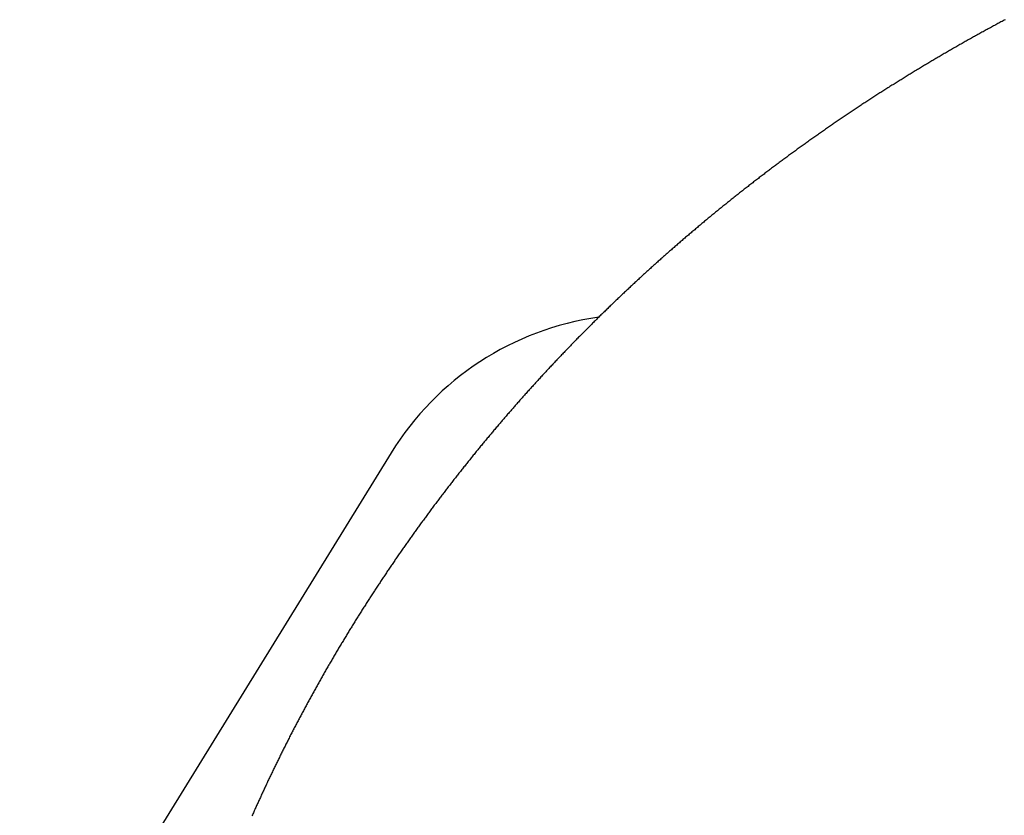
# Model space of a CAD drawing. Units: inches. Extents: x 11 to 407, y 4 to 292.
# Drawn here: x 170 to 172, y 158 to 160 of the extents above; entities that cross this region are included whole.
import ezdxf

# ---------------------------------------------------------------- set-up
doc = ezdxf.new("R2010")
doc.units = ezdxf.units.IN
doc.header["$MEASUREMENT"] = 0
doc.layers.add('M1', color=7, linetype='Continuous')

msp = doc.modelspace()

# ---------------------------------------------------------------- linework, layer by layer
at = {"layer": 'M1'}
for p, q in [((172.3211, 159.9937), (172.3186, 159.9923)), ((172.3236, 159.9951), (172.3211, 159.9937)), ((172.3262, 159.9964), (172.3236, 159.9951)), ((172.3287, 159.9978), (172.3262, 159.9964)), ((172.3313, 159.9992), (172.3287, 159.9978)), ((172.3338, 160.0006), (172.3313, 159.9992)), ((172.3364, 160.002), (172.3338, 160.0006)), ((172.3389, 160.0033), (172.3364, 160.002)), ((172.3414, 160.0047), (172.3389, 160.0033)), ((172.344, 160.0061), (172.3414, 160.0047)), ((172.3465, 160.0074), (172.344, 160.0061)), ((172.3491, 160.0088), (172.3465, 160.0074)), ((172.3516, 160.0102), (172.3491, 160.0088)), ((172.3542, 160.0115), (172.3516, 160.0102)), ((172.3567, 160.0129), (172.3542, 160.0115)), ((172.3593, 160.0143), (172.3567, 160.0129)), ((172.3618, 160.0156), (172.3593, 160.0143)), ((172.2781, 159.9699), (172.2755, 159.9684)), ((172.2806, 159.9713), (172.2781, 159.9699)), ((172.2831, 159.9727), (172.2806, 159.9713)), ((172.2856, 159.9741), (172.2831, 159.9727)), ((172.2882, 159.9755), (172.2856, 159.9741)), ((172.2907, 159.9769), (172.2882, 159.9755)), ((172.2932, 159.9783), (172.2907, 159.9769)), ((172.2957, 159.9797), (172.2932, 159.9783)), ((172.2983, 159.9811), (172.2957, 159.9797)), ((172.3008, 159.9825), (172.2983, 159.9811)), ((172.3033, 159.9839), (172.3008, 159.9825)), ((172.3059, 159.9853), (172.3033, 159.9839)), ((172.3084, 159.9867), (172.3059, 159.9853)), ((172.3109, 159.9881), (172.3084, 159.9867)), ((172.3135, 159.9895), (172.3109, 159.9881)), ((172.316, 159.9909), (172.3135, 159.9895)), ((172.3186, 159.9923), (172.316, 159.9909)), ((172.2353, 159.9456), (172.2328, 159.9441)), ((172.2378, 159.947), (172.2353, 159.9456)), ((172.2403, 159.9485), (172.2378, 159.947)), ((172.2428, 159.9499), (172.2403, 159.9485)), ((172.2453, 159.9513), (172.2428, 159.9499)), ((172.2479, 159.9528), (172.2453, 159.9513)), ((172.2504, 159.9542), (172.2479, 159.9528)), ((172.2529, 159.9556), (172.2504, 159.9542)), ((172.2554, 159.9571), (172.2529, 159.9556)), ((172.2579, 159.9585), (172.2554, 159.9571)), ((172.2604, 159.9599), (172.2579, 159.9585)), ((172.2629, 159.9613), (172.2604, 159.9599)), ((172.2655, 159.9628), (172.2629, 159.9613)), ((172.268, 159.9642), (172.2655, 159.9628)), ((172.2705, 159.9656), (172.268, 159.9642)), ((172.273, 159.967), (172.2705, 159.9656)), ((172.2755, 159.9684), (172.273, 159.967)), ((172.1953, 159.9222), (172.1928, 159.9208)), ((172.1978, 159.9237), (172.1953, 159.9222)), ((172.2003, 159.9252), (172.1978, 159.9237)), ((172.2028, 159.9267), (172.2003, 159.9252)), ((172.2053, 159.9281), (172.2028, 159.9267)), ((172.2078, 159.9296), (172.2053, 159.9281)), ((172.2103, 159.9311), (172.2078, 159.9296)), ((172.2128, 159.9325), (172.2103, 159.9311)), ((172.2153, 159.934), (172.2128, 159.9325)), ((172.2178, 159.9354), (172.2153, 159.934)), ((172.2203, 159.9369), (172.2178, 159.9354)), ((172.2228, 159.9383), (172.2203, 159.9369)), ((172.2253, 159.9398), (172.2228, 159.9383)), ((172.2278, 159.9412), (172.2253, 159.9398)), ((172.2303, 159.9427), (172.2278, 159.9412)), ((172.2328, 159.9441), (172.2303, 159.9427)), ((172.1555, 159.8985), (172.153, 159.897)), ((172.158, 159.9), (172.1555, 159.8985)), ((172.1604, 159.9015), (172.158, 159.9)), ((172.1629, 159.903), (172.1604, 159.9015)), ((172.1654, 159.9045), (172.1629, 159.903)), ((172.1679, 159.9059), (172.1654, 159.9045)), ((172.1704, 159.9074), (172.1679, 159.9059)), ((172.1728, 159.9089), (172.1704, 159.9074)), ((172.1753, 159.9104), (172.1728, 159.9089)), ((172.1778, 159.9119), (172.1753, 159.9104)), ((172.1803, 159.9134), (172.1778, 159.9119)), ((172.1828, 159.9149), (172.1803, 159.9134)), ((172.1853, 159.9163), (172.1828, 159.9149)), ((172.1878, 159.9178), (172.1853, 159.9163)), ((172.1903, 159.9193), (172.1878, 159.9178)), ((172.1928, 159.9208), (172.1903, 159.9193)), ((172.1162, 159.8744), (172.1138, 159.8729)), ((172.1186, 159.876), (172.1162, 159.8744)), ((172.1211, 159.8775), (172.1186, 159.876)), ((172.1235, 159.879), (172.1211, 159.8775)), ((172.126, 159.8805), (172.1235, 159.879)), ((172.1284, 159.882), (172.126, 159.8805)), ((172.1309, 159.8835), (172.1284, 159.882)), ((172.1333, 159.885), (172.1309, 159.8835)), ((172.1358, 159.8865), (172.1333, 159.885)), ((172.1382, 159.888), (172.1358, 159.8865)), ((172.1407, 159.8895), (172.1382, 159.888)), ((172.1432, 159.891), (172.1407, 159.8895)), ((172.1456, 159.8925), (172.1432, 159.891)), ((172.1481, 159.894), (172.1456, 159.8925)), ((172.1505, 159.8955), (172.1481, 159.894)), ((172.153, 159.897), (172.1505, 159.8955)), ((172.0798, 159.8517), (172.0774, 159.8501)), ((172.0823, 159.8532), (172.0798, 159.8517)), ((172.0847, 159.8547), (172.0823, 159.8532)), ((172.0871, 159.8563), (172.0847, 159.8547)), ((172.0895, 159.8578), (172.0871, 159.8563)), ((172.0919, 159.8593), (172.0895, 159.8578)), ((172.0944, 159.8608), (172.0919, 159.8593)), ((172.0968, 159.8623), (172.0944, 159.8608)), ((172.0992, 159.8639), (172.0968, 159.8623)), ((172.1016, 159.8654), (172.0992, 159.8639)), ((172.104, 159.8669), (172.1016, 159.8654)), ((172.1065, 159.8684), (172.104, 159.8669)), ((172.1089, 159.8699), (172.1065, 159.8684)), ((172.1113, 159.8714), (172.1089, 159.8699)), ((172.1138, 159.8729), (172.1113, 159.8714)), ((172.0437, 159.8285), (172.0413, 159.827)), ((172.0461, 159.8301), (172.0437, 159.8285)), ((172.0485, 159.8316), (172.0461, 159.8301)), ((172.0509, 159.8332), (172.0485, 159.8316)), ((172.0533, 159.8347), (172.0509, 159.8332)), ((172.0557, 159.8363), (172.0533, 159.8347)), ((172.0582, 159.8378), (172.0557, 159.8363)), ((172.0606, 159.8394), (172.0582, 159.8378)), ((172.063, 159.8409), (172.0606, 159.8394)), ((172.0654, 159.8425), (172.063, 159.8409)), ((172.0678, 159.844), (172.0654, 159.8425)), ((172.0702, 159.8455), (172.0678, 159.844)), ((172.0726, 159.8471), (172.0702, 159.8455)), ((172.075, 159.8486), (172.0726, 159.8471)), ((172.0774, 159.8501), (172.075, 159.8486)), ((172.0054, 159.8034), (172.003, 159.8018)), ((172.0078, 159.805), (172.0054, 159.8034)), ((172.0102, 159.8066), (172.0078, 159.805)), ((172.0126, 159.8082), (172.0102, 159.8066)), ((172.015, 159.8097), (172.0126, 159.8082)), ((172.0173, 159.8113), (172.015, 159.8097)), ((172.0197, 159.8129), (172.0173, 159.8113)), ((172.0221, 159.8145), (172.0197, 159.8129)), ((172.0245, 159.816), (172.0221, 159.8145)), ((172.0269, 159.8176), (172.0245, 159.816)), ((172.0293, 159.8192), (172.0269, 159.8176)), ((172.0317, 159.8207), (172.0293, 159.8192)), ((172.0341, 159.8223), (172.0317, 159.8207)), ((172.0365, 159.8239), (172.0341, 159.8223)), ((172.0389, 159.8254), (172.0365, 159.8239)), ((172.0413, 159.827), (172.0389, 159.8254)), ((171.9721, 159.7811), (171.9697, 159.7795)), ((171.9745, 159.7827), (171.9721, 159.7811)), ((171.9768, 159.7843), (171.9745, 159.7827)), ((171.9792, 159.7859), (171.9768, 159.7843)), ((171.9816, 159.7875), (171.9792, 159.7859)), ((171.984, 159.7891), (171.9816, 159.7875)), ((171.9863, 159.7907), (171.984, 159.7891)), ((171.9887, 159.7923), (171.9863, 159.7907)), ((171.9911, 159.7939), (171.9887, 159.7923)), ((171.9935, 159.7955), (171.9911, 159.7939)), ((171.9959, 159.7971), (171.9935, 159.7955)), ((171.9982, 159.7987), (171.9959, 159.7971)), ((172.0006, 159.8003), (171.9982, 159.7987)), ((172.003, 159.8018), (172.0006, 159.8003)), ((171.9366, 159.7569), (171.9343, 159.7552)), ((171.939, 159.7585), (171.9366, 159.7569)), ((171.9414, 159.7601), (171.939, 159.7585)), ((171.9437, 159.7618), (171.9414, 159.7601)), ((171.9461, 159.7634), (171.9437, 159.7618)), ((171.9484, 159.765), (171.9461, 159.7634)), ((171.9508, 159.7666), (171.9484, 159.765)), ((171.9532, 159.7682), (171.9508, 159.7666)), ((171.9555, 159.7698), (171.9532, 159.7682)), ((171.9579, 159.7715), (171.9555, 159.7698)), ((171.9602, 159.7731), (171.9579, 159.7715)), ((171.9626, 159.7747), (171.9602, 159.7731)), ((171.965, 159.7763), (171.9626, 159.7747)), ((171.9673, 159.7779), (171.965, 159.7763)), ((171.9697, 159.7795), (171.9673, 159.7779)), ((171.9038, 159.7339), (171.9014, 159.7323)), ((171.9061, 159.7356), (171.9038, 159.7339)), ((171.9084, 159.7372), (171.9061, 159.7356)), ((171.9108, 159.7389), (171.9084, 159.7372)), ((171.9131, 159.7405), (171.9108, 159.7389)), ((171.9155, 159.7421), (171.9131, 159.7405)), ((171.9178, 159.7438), (171.9155, 159.7421)), ((171.9202, 159.7454), (171.9178, 159.7438)), ((171.9225, 159.7471), (171.9202, 159.7454)), ((171.9249, 159.7487), (171.9225, 159.7471)), ((171.9272, 159.7503), (171.9249, 159.7487)), ((171.9296, 159.752), (171.9272, 159.7503)), ((171.9319, 159.7536), (171.9296, 159.752)), ((171.9343, 159.7552), (171.9319, 159.7536)), ((171.8688, 159.709), (171.8665, 159.7073)), ((171.8711, 159.7106), (171.8688, 159.709)), ((171.8734, 159.7123), (171.8711, 159.7106)), ((171.8758, 159.714), (171.8734, 159.7123)), ((171.8781, 159.7156), (171.8758, 159.714)), ((171.8804, 159.7173), (171.8781, 159.7156)), ((171.8827, 159.719), (171.8804, 159.7173)), ((171.8851, 159.7206), (171.8827, 159.719)), ((171.8874, 159.7223), (171.8851, 159.7206)), ((171.8897, 159.724), (171.8874, 159.7223)), ((171.8921, 159.7256), (171.8897, 159.724)), ((171.8944, 159.7273), (171.8921, 159.7256)), ((171.8967, 159.7289), (171.8944, 159.7273)), ((171.8991, 159.7306), (171.8967, 159.7289)), ((171.9014, 159.7323), (171.8991, 159.7306)), ((171.8365, 159.6854), (171.8342, 159.6837)), ((171.8387, 159.6871), (171.8365, 159.6854)), ((171.841, 159.6888), (171.8387, 159.6871)), ((171.8434, 159.6905), (171.841, 159.6888)), ((171.8457, 159.6922), (171.8434, 159.6905)), ((171.848, 159.6939), (171.8457, 159.6922)), ((171.8503, 159.6955), (171.848, 159.6939)), ((171.8526, 159.6972), (171.8503, 159.6955)), ((171.8549, 159.6989), (171.8526, 159.6972)), ((171.8572, 159.7006), (171.8549, 159.6989)), ((171.8595, 159.7023), (171.8572, 159.7006)), ((171.8618, 159.7039), (171.8595, 159.7023)), ((171.8641, 159.7056), (171.8618, 159.7039)), ((171.8665, 159.7073), (171.8641, 159.7056)), ((171.8044, 159.6616), (171.8022, 159.6599)), ((171.8067, 159.6633), (171.8044, 159.6616)), ((171.809, 159.665), (171.8067, 159.6633)), ((171.8113, 159.6668), (171.809, 159.665)), ((171.8136, 159.6685), (171.8113, 159.6668)), ((171.8158, 159.6702), (171.8136, 159.6685)), ((171.8181, 159.6719), (171.8158, 159.6702)), ((171.8204, 159.6736), (171.8181, 159.6719)), ((171.8227, 159.6753), (171.8204, 159.6736)), ((171.825, 159.677), (171.8227, 159.6753)), ((171.8273, 159.6786), (171.825, 159.677)), ((171.8296, 159.6803), (171.8273, 159.6786)), ((171.8319, 159.682), (171.8296, 159.6803)), ((171.8342, 159.6837), (171.8319, 159.682)), ((171.7749, 159.6393), (171.7727, 159.6376)), ((171.7772, 159.641), (171.7749, 159.6393)), ((171.7794, 159.6427), (171.7772, 159.641)), ((171.7817, 159.6445), (171.7794, 159.6427)), ((171.784, 159.6462), (171.7817, 159.6445)), ((171.7862, 159.6479), (171.784, 159.6462)), ((171.7885, 159.6496), (171.7862, 159.6479)), ((171.7908, 159.6514), (171.7885, 159.6496)), ((171.7931, 159.6531), (171.7908, 159.6514)), ((171.7953, 159.6548), (171.7931, 159.6531)), ((171.7976, 159.6565), (171.7953, 159.6548)), ((171.7999, 159.6582), (171.7976, 159.6565)), ((171.8022, 159.6599), (171.7999, 159.6582)), ((171.7433, 159.6149), (171.7411, 159.6132)), ((171.7456, 159.6167), (171.7433, 159.6149)), ((171.7478, 159.6184), (171.7456, 159.6167)), ((171.7501, 159.6202), (171.7478, 159.6184)), ((171.7523, 159.6219), (171.7501, 159.6202)), ((171.7546, 159.6237), (171.7523, 159.6219)), ((171.7568, 159.6254), (171.7546, 159.6237)), ((171.7591, 159.6271), (171.7568, 159.6254)), ((171.7614, 159.6289), (171.7591, 159.6271)), ((171.7636, 159.6306), (171.7614, 159.6289)), ((171.7659, 159.6324), (171.7636, 159.6306)), ((171.7681, 159.6341), (171.7659, 159.6324)), ((171.7704, 159.6358), (171.7681, 159.6341)), ((171.7727, 159.6376), (171.7704, 159.6358)), ((171.7142, 159.592), (171.712, 159.5902)), ((171.7164, 159.5938), (171.7142, 159.592)), ((171.7187, 159.5956), (171.7164, 159.5938)), ((171.7209, 159.5973), (171.7187, 159.5956)), ((171.7231, 159.5991), (171.7209, 159.5973)), ((171.7254, 159.6009), (171.7231, 159.5991)), ((171.7276, 159.6026), (171.7254, 159.6009)), ((171.7299, 159.6044), (171.7276, 159.6026)), ((171.7321, 159.6061), (171.7299, 159.6044)), ((171.7344, 159.6079), (171.7321, 159.6061)), ((171.7366, 159.6097), (171.7344, 159.6079)), ((171.7388, 159.6114), (171.7366, 159.6097)), ((171.7411, 159.6132), (171.7388, 159.6114)), ((171.6831, 159.5671), (171.6809, 159.5653)), ((171.6853, 159.5689), (171.6831, 159.5671)), ((171.6875, 159.5707), (171.6853, 159.5689)), ((171.6897, 159.5724), (171.6875, 159.5707)), ((171.692, 159.5742), (171.6897, 159.5724)), ((171.6942, 159.576), (171.692, 159.5742)), ((171.6964, 159.5778), (171.6942, 159.576)), ((171.6986, 159.5796), (171.6964, 159.5778)), ((171.7008, 159.5814), (171.6986, 159.5796)), ((171.7031, 159.5831), (171.7008, 159.5814)), ((171.7053, 159.5849), (171.7031, 159.5831)), ((171.7075, 159.5867), (171.7053, 159.5849)), ((171.7098, 159.5885), (171.7075, 159.5867)), ((171.712, 159.5902), (171.7098, 159.5885)), ((171.6544, 159.5436), (171.6522, 159.5418)), ((171.6566, 159.5455), (171.6544, 159.5436)), ((171.6588, 159.5473), (171.6566, 159.5455)), ((171.661, 159.5491), (171.6588, 159.5473)), ((171.6632, 159.5509), (171.661, 159.5491)), ((171.6654, 159.5527), (171.6632, 159.5509)), ((171.6676, 159.5545), (171.6654, 159.5527)), ((171.6698, 159.5563), (171.6676, 159.5545)), ((171.672, 159.5581), (171.6698, 159.5563)), ((171.6742, 159.5599), (171.672, 159.5581)), ((171.6765, 159.5617), (171.6742, 159.5599)), ((171.6787, 159.5635), (171.6765, 159.5617)), ((171.6809, 159.5653), (171.6787, 159.5635)), ((171.6259, 159.5199), (171.6237, 159.5181)), ((171.6281, 159.5217), (171.6259, 159.5199)), ((171.6302, 159.5236), (171.6281, 159.5217)), ((171.6324, 159.5254), (171.6302, 159.5236)), ((171.6346, 159.5272), (171.6324, 159.5254)), ((171.6368, 159.5291), (171.6346, 159.5272)), ((171.639, 159.5309), (171.6368, 159.5291)), ((171.6412, 159.5327), (171.639, 159.5309)), ((171.6434, 159.5345), (171.6412, 159.5327)), ((171.6456, 159.5364), (171.6434, 159.5345)), ((171.6478, 159.5382), (171.6456, 159.5364)), ((171.65, 159.54), (171.6478, 159.5382)), ((171.6522, 159.5418), (171.65, 159.54)), ((171.5976, 159.496), (171.5954, 159.4941)), ((171.5998, 159.4978), (171.5976, 159.496)), ((171.6019, 159.4997), (171.5998, 159.4978)), ((171.6041, 159.5015), (171.6019, 159.4997)), ((171.6063, 159.5033), (171.6041, 159.5015)), ((171.6084, 159.5052), (171.6063, 159.5033)), ((171.6106, 159.507), (171.6084, 159.5052)), ((171.6128, 159.5089), (171.6106, 159.507)), ((171.615, 159.5107), (171.6128, 159.5089)), ((171.6171, 159.5126), (171.615, 159.5107)), ((171.6193, 159.5144), (171.6171, 159.5126)), ((171.6215, 159.5162), (171.6193, 159.5144)), ((171.6237, 159.5181), (171.6215, 159.5162)), ((171.5697, 159.4719), (171.5676, 159.47)), ((171.5718, 159.4737), (171.5697, 159.4719)), ((171.574, 159.4756), (171.5718, 159.4737)), ((171.5761, 159.4775), (171.574, 159.4756)), ((171.5782, 159.4793), (171.5761, 159.4775)), ((171.5804, 159.4812), (171.5782, 159.4793)), ((171.5825, 159.483), (171.5804, 159.4812)), ((171.5847, 159.4849), (171.5825, 159.483)), ((171.5868, 159.4867), (171.5847, 159.4849)), ((171.589, 159.4886), (171.5868, 159.4867)), ((171.5911, 159.4904), (171.589, 159.4886)), ((171.5933, 159.4923), (171.5911, 159.4904)), ((171.5954, 159.4941), (171.5933, 159.4923)), ((171.5443, 159.4496), (171.5422, 159.4477)), ((171.5464, 159.4515), (171.5443, 159.4496)), ((171.5485, 159.4533), (171.5464, 159.4515)), ((171.5506, 159.4552), (171.5485, 159.4533)), ((171.5527, 159.457), (171.5506, 159.4552)), ((171.5548, 159.4589), (171.5527, 159.457)), ((171.5569, 159.4608), (171.5548, 159.4589)), ((171.5591, 159.4626), (171.5569, 159.4608)), ((171.5612, 159.4645), (171.5591, 159.4626)), ((171.5633, 159.4663), (171.5612, 159.4645)), ((171.5654, 159.4682), (171.5633, 159.4663)), ((171.5676, 159.47), (171.5654, 159.4682)), ((171.517, 159.4252), (171.5149, 159.4234)), ((171.5191, 159.4271), (171.517, 159.4252)), ((171.5212, 159.429), (171.5191, 159.4271)), ((171.5233, 159.4309), (171.5212, 159.429)), ((171.5254, 159.4328), (171.5233, 159.4309)), ((171.5275, 159.4346), (171.5254, 159.4328)), ((171.5296, 159.4365), (171.5275, 159.4346)), ((171.5317, 159.4384), (171.5296, 159.4365)), ((171.5338, 159.4403), (171.5317, 159.4384)), ((171.5359, 159.4421), (171.5338, 159.4403)), ((171.538, 159.444), (171.5359, 159.4421)), ((171.5401, 159.4459), (171.538, 159.444)), ((171.5422, 159.4477), (171.5401, 159.4459)), ((171.492, 159.4025), (171.4899, 159.4006)), ((171.4941, 159.4044), (171.492, 159.4025)), ((171.4961, 159.4063), (171.4941, 159.4044)), ((171.4982, 159.4082), (171.4961, 159.4063)), ((171.5003, 159.4101), (171.4982, 159.4082)), ((171.5024, 159.412), (171.5003, 159.4101)), ((171.5045, 159.4139), (171.5024, 159.412)), ((171.5066, 159.4158), (171.5045, 159.4139)), ((171.5086, 159.4177), (171.5066, 159.4158)), ((171.5107, 159.4196), (171.5086, 159.4177)), ((171.5128, 159.4215), (171.5107, 159.4196)), ((171.5149, 159.4234), (171.5128, 159.4215)), ((171.4651, 159.3777), (171.463, 159.3757)), ((171.4671, 159.3796), (171.4651, 159.3777)), ((171.4692, 159.3815), (171.4671, 159.3796)), ((171.4713, 159.3834), (171.4692, 159.3815)), ((171.4733, 159.3853), (171.4713, 159.3834)), ((171.4754, 159.3872), (171.4733, 159.3853)), ((171.4775, 159.3892), (171.4754, 159.3872)), ((171.4795, 159.3911), (171.4775, 159.3892)), ((171.4816, 159.393), (171.4795, 159.3911)), ((171.4837, 159.3949), (171.4816, 159.393)), ((171.4857, 159.3968), (171.4837, 159.3949)), ((171.4878, 159.3987), (171.4857, 159.3968)), ((171.4899, 159.4006), (171.4878, 159.3987)), ((171.4404, 159.3545), (171.4384, 159.3526)), ((171.4425, 159.3564), (171.4404, 159.3545)), ((171.4445, 159.3584), (171.4425, 159.3564)), ((171.4466, 159.3603), (171.4445, 159.3584)), ((171.4486, 159.3622), (171.4466, 159.3603)), ((171.4507, 159.3642), (171.4486, 159.3622)), ((171.4527, 159.3661), (171.4507, 159.3642)), ((171.4548, 159.368), (171.4527, 159.3661)), ((171.4568, 159.37), (171.4548, 159.368)), ((171.4589, 159.3719), (171.4568, 159.37)), ((171.4609, 159.3738), (171.4589, 159.3719)), ((171.463, 159.3757), (171.4609, 159.3738)), ((171.416, 159.3311), (171.414, 159.3292)), ((171.418, 159.3331), (171.416, 159.3311)), ((171.42, 159.335), (171.418, 159.3331)), ((171.4221, 159.337), (171.42, 159.335)), ((171.4241, 159.3389), (171.4221, 159.337)), ((171.4261, 159.3409), (171.4241, 159.3389)), ((171.4282, 159.3428), (171.4261, 159.3409)), ((171.4302, 159.3448), (171.4282, 159.3428)), ((171.4323, 159.3467), (171.4302, 159.3448)), ((171.4343, 159.3487), (171.4323, 159.3467)), ((171.4363, 159.3506), (171.4343, 159.3487)), ((171.4384, 159.3526), (171.4363, 159.3506)), ((171.3917, 159.3076), (171.3897, 159.3056)), ((171.3937, 159.3095), (171.3917, 159.3076)), ((171.3958, 159.3115), (171.3937, 159.3095)), ((171.3978, 159.3135), (171.3958, 159.3115)), ((171.3998, 159.3154), (171.3978, 159.3135)), ((171.4018, 159.3174), (171.3998, 159.3154)), ((171.4038, 159.3194), (171.4018, 159.3174)), ((171.4059, 159.3213), (171.4038, 159.3194)), ((171.4079, 159.3233), (171.4059, 159.3213)), ((171.4099, 159.3253), (171.4079, 159.3233)), ((171.4119, 159.3272), (171.4099, 159.3253)), ((171.414, 159.3292), (171.4119, 159.3272)), ((171.3676, 159.2838), (171.3657, 159.2818)), ((171.3696, 159.2858), (171.3676, 159.2838)), ((171.3716, 159.2877), (171.3696, 159.2858)), ((171.3736, 159.2897), (171.3716, 159.2877)), ((171.3757, 159.2917), (171.3736, 159.2897)), ((171.3777, 159.2937), (171.3757, 159.2917)), ((171.3797, 159.2957), (171.3777, 159.2937)), ((171.3817, 159.2977), (171.3797, 159.2957)), ((171.3837, 159.2997), (171.3817, 159.2977)), ((171.3857, 159.3016), (171.3837, 159.2997)), ((171.3877, 159.3036), (171.3857, 159.3016)), ((171.3897, 159.3056), (171.3877, 159.3036)), ((171.3438, 159.2598), (171.3418, 159.2578)), ((171.3458, 159.2618), (171.3438, 159.2598)), ((171.3478, 159.2638), (171.3458, 159.2618)), ((171.3497, 159.2658), (171.3478, 159.2638)), ((171.3517, 159.2678), (171.3497, 159.2658)), ((171.3537, 159.2698), (171.3517, 159.2678)), ((171.3557, 159.2718), (171.3537, 159.2698)), ((171.3577, 159.2738), (171.3557, 159.2718)), ((171.3597, 159.2758), (171.3577, 159.2738)), ((171.3617, 159.2778), (171.3597, 159.2758)), ((171.3637, 159.2798), (171.3617, 159.2778)), ((171.3657, 159.2818), (171.3637, 159.2798)), ((171.3202, 159.2358), (171.3183, 159.2337)), ((171.3222, 159.2378), (171.3202, 159.2358)), ((171.3241, 159.2398), (171.3222, 159.2378)), ((171.3261, 159.2418), (171.3241, 159.2398)), ((171.3281, 159.2438), (171.3261, 159.2418)), ((171.33, 159.2458), (171.3281, 159.2438)), ((171.332, 159.2478), (171.33, 159.2458)), ((171.3339, 159.2498), (171.332, 159.2478)), ((171.3359, 159.2518), (171.3339, 159.2498)), ((171.3379, 159.2538), (171.3359, 159.2518)), ((171.3399, 159.2558), (171.3379, 159.2538)), ((171.3418, 159.2578), (171.3399, 159.2558)), ((171.297, 159.2116), (171.295, 159.2095)), ((171.2989, 159.2136), (171.297, 159.2116)), ((171.3008, 159.2156), (171.2989, 159.2136)), ((171.3028, 159.2176), (171.3008, 159.2156)), ((171.3047, 159.2196), (171.3028, 159.2176)), ((171.3066, 159.2217), (171.3047, 159.2196)), ((171.3086, 159.2237), (171.3066, 159.2217)), ((171.3105, 159.2257), (171.3086, 159.2237)), ((171.3125, 159.2277), (171.3105, 159.2257)), ((171.3144, 159.2297), (171.3125, 159.2277)), ((171.3163, 159.2317), (171.3144, 159.2297)), ((171.3183, 159.2337), (171.3163, 159.2317)), ((171.2758, 159.1892), (171.2739, 159.1872)), ((171.2777, 159.1913), (171.2758, 159.1892)), ((171.2796, 159.1933), (171.2777, 159.1913)), ((171.2816, 159.1954), (171.2796, 159.1933)), ((171.2835, 159.1974), (171.2816, 159.1954)), ((171.2854, 159.1994), (171.2835, 159.1974)), ((171.2873, 159.2014), (171.2854, 159.1994)), ((171.2893, 159.2035), (171.2873, 159.2014)), ((171.2912, 159.2055), (171.2893, 159.2035)), ((171.2931, 159.2075), (171.2912, 159.2055)), ((171.295, 159.2095), (171.2931, 159.2075)), ((171.2529, 159.1647), (171.251, 159.1626)), ((171.2548, 159.1667), (171.2529, 159.1647)), ((171.2567, 159.1688), (171.2548, 159.1667)), ((171.2586, 159.1709), (171.2567, 159.1688)), ((171.2605, 159.1729), (171.2586, 159.1709)), ((171.2624, 159.175), (171.2605, 159.1729)), ((171.2643, 159.177), (171.2624, 159.175)), ((171.2662, 159.179), (171.2643, 159.177)), ((171.2682, 159.1811), (171.2662, 159.179)), ((171.2701, 159.1831), (171.2682, 159.1811)), ((171.272, 159.1852), (171.2701, 159.1831)), ((171.2739, 159.1872), (171.272, 159.1852)), ((171.2321, 159.142), (171.2302, 159.1399)), ((171.234, 159.1441), (171.2321, 159.142)), ((171.2359, 159.1461), (171.234, 159.1441)), ((171.2377, 159.1482), (171.2359, 159.1461)), ((171.2396, 159.1503), (171.2377, 159.1482)), ((171.2415, 159.1523), (171.2396, 159.1503)), ((171.2434, 159.1544), (171.2415, 159.1523)), ((171.2453, 159.1565), (171.2434, 159.1544)), ((171.2472, 159.1585), (171.2453, 159.1565)), ((171.2491, 159.1606), (171.2472, 159.1585)), ((171.251, 159.1626), (171.2491, 159.1606)), ((171.2096, 159.1171), (171.2077, 159.115)), ((171.2114, 159.1192), (171.2096, 159.1171)), ((171.2133, 159.1213), (171.2114, 159.1192)), ((171.2152, 159.1233), (171.2133, 159.1213)), ((171.2171, 159.1254), (171.2152, 159.1233)), ((171.2189, 159.1275), (171.2171, 159.1254)), ((171.2208, 159.1296), (171.2189, 159.1275)), ((171.2227, 159.1316), (171.2208, 159.1296)), ((171.2246, 159.1337), (171.2227, 159.1316)), ((171.2264, 159.1358), (171.2246, 159.1337)), ((171.2283, 159.1379), (171.2264, 159.1358)), ((171.2302, 159.1399), (171.2283, 159.1379)), ((171.1891, 159.0941), (171.1873, 159.092)), ((171.191, 159.0962), (171.1891, 159.0941)), ((171.1928, 159.0983), (171.191, 159.0962)), ((171.1947, 159.1004), (171.1928, 159.0983)), ((171.1965, 159.1025), (171.1947, 159.1004)), ((171.1984, 159.1046), (171.1965, 159.1025)), ((171.2003, 159.1066), (171.1984, 159.1046)), ((171.2021, 159.1087), (171.2003, 159.1066)), ((171.204, 159.1108), (171.2021, 159.1087)), ((171.2058, 159.1129), (171.204, 159.1108)), ((171.2077, 159.115), (171.2058, 159.1129)), ((171.1689, 159.0709), (171.167, 159.0688)), ((171.1707, 159.073), (171.1689, 159.0709)), ((171.1725, 159.0751), (171.1707, 159.073)), ((171.1744, 159.0772), (171.1725, 159.0751)), ((171.1762, 159.0794), (171.1744, 159.0772)), ((171.1781, 159.0815), (171.1762, 159.0794)), ((171.1799, 159.0836), (171.1781, 159.0815)), ((171.1817, 159.0857), (171.1799, 159.0836)), ((171.1836, 159.0878), (171.1817, 159.0857)), ((171.1854, 159.0899), (171.1836, 159.0878)), ((171.1873, 159.092), (171.1854, 159.0899)), ((171.1487, 159.0476), (171.1469, 159.0454)), ((171.1506, 159.0497), (171.1487, 159.0476)), ((171.1524, 159.0518), (171.1506, 159.0497)), ((171.1542, 159.0539), (171.1524, 159.0518)), ((171.156, 159.0561), (171.1542, 159.0539)), ((171.1579, 159.0582), (171.156, 159.0561)), ((171.1597, 159.0603), (171.1579, 159.0582)), ((171.1615, 159.0624), (171.1597, 159.0603)), ((171.1634, 159.0646), (171.1615, 159.0624)), ((171.1652, 159.0667), (171.1634, 159.0646)), ((171.167, 159.0688), (171.1652, 159.0667)), ((171.1288, 159.0241), (171.127, 159.0219)), ((171.1306, 159.0262), (171.1288, 159.0241)), ((171.1324, 159.0283), (171.1306, 159.0262)), ((171.1342, 159.0305), (171.1324, 159.0283)), ((171.136, 159.0326), (171.1342, 159.0305)), ((171.1378, 159.0348), (171.136, 159.0326)), ((171.1397, 159.0369), (171.1378, 159.0348)), ((171.1415, 159.039), (171.1397, 159.0369)), ((171.1433, 159.0412), (171.1415, 159.039)), ((171.1451, 159.0433), (171.1433, 159.0412)), ((171.1469, 159.0454), (171.1451, 159.0433)), ((171.1073, 158.9983), (171.1056, 158.9962)), ((171.1091, 159.0005), (171.1073, 158.9983)), ((171.1109, 159.0026), (171.1091, 159.0005)), ((171.1127, 159.0048), (171.1109, 159.0026)), ((171.1145, 159.0069), (171.1127, 159.0048)), ((171.1163, 159.0091), (171.1145, 159.0069)), ((171.118, 159.0112), (171.1163, 159.0091)), ((171.1198, 159.0134), (171.118, 159.0112)), ((171.1216, 159.0155), (171.1198, 159.0134)), ((171.1234, 159.0176), (171.1216, 159.0155)), ((171.1252, 159.0198), (171.1234, 159.0176)), ((171.127, 159.0219), (171.1252, 159.0198)), ((171.088, 158.9747), (171.0862, 158.9726)), ((171.0897, 158.9769), (171.088, 158.9747)), ((171.0915, 158.979), (171.0897, 158.9769)), ((171.0932, 158.9812), (171.0915, 158.979)), ((171.095, 158.9833), (171.0932, 158.9812)), ((171.0967, 158.9855), (171.095, 158.9833)), ((171.0985, 158.9876), (171.0967, 158.9855)), ((171.1003, 158.9898), (171.0985, 158.9876)), ((171.102, 158.9919), (171.1003, 158.9898)), ((171.1038, 158.994), (171.102, 158.9919)), ((171.1056, 158.9962), (171.1038, 158.994)), ((170.8854, 158.9744), (169.9918, 157.5257)), ((171.0688, 158.951), (171.067, 158.9488)), ((171.0705, 158.9531), (171.0688, 158.951)), ((171.0723, 158.9553), (171.0705, 158.9531)), ((171.074, 158.9575), (171.0723, 158.9553)), ((171.0757, 158.9596), (171.074, 158.9575)), ((171.0775, 158.9618), (171.0757, 158.9596)), ((171.0792, 158.9639), (171.0775, 158.9618)), ((171.081, 158.9661), (171.0792, 158.9639)), ((171.0827, 158.9682), (171.081, 158.9661)), ((171.0845, 158.9704), (171.0827, 158.9682)), ((171.0862, 158.9726), (171.0845, 158.9704)), ((171.0515, 158.9293), (171.0498, 158.9271)), ((171.0532, 158.9315), (171.0515, 158.9293)), ((171.055, 158.9336), (171.0532, 158.9315)), ((171.0567, 158.9358), (171.055, 158.9336)), ((171.0584, 158.938), (171.0567, 158.9358)), ((171.0601, 158.9401), (171.0584, 158.938)), ((171.0619, 158.9423), (171.0601, 158.9401)), ((171.0636, 158.9445), (171.0619, 158.9423)), ((171.0653, 158.9467), (171.0636, 158.9445)), ((171.067, 158.9488), (171.0653, 158.9467)), ((171.0327, 158.9053), (171.031, 158.9031)), ((171.0344, 158.9074), (171.0327, 158.9053)), ((171.0361, 158.9096), (171.0344, 158.9074)), ((171.0378, 158.9118), (171.0361, 158.9096)), ((171.0395, 158.914), (171.0378, 158.9118)), ((171.0412, 158.9162), (171.0395, 158.914)), ((171.0429, 158.9184), (171.0412, 158.9162)), ((171.0446, 158.9206), (171.0429, 158.9184)), ((171.0464, 158.9227), (171.0446, 158.9206)), ((171.0481, 158.9249), (171.0464, 158.9227)), ((171.0498, 158.9271), (171.0481, 158.9249)), ((171.014, 158.8811), (171.0123, 158.8789)), ((171.0157, 158.8833), (171.014, 158.8811)), ((171.0174, 158.8855), (171.0157, 158.8833)), ((171.0191, 158.8877), (171.0174, 158.8855)), ((171.0208, 158.8899), (171.0191, 158.8877)), ((171.0225, 158.8921), (171.0208, 158.8899)), ((171.0242, 158.8943), (171.0225, 158.8921)), ((171.0259, 158.8965), (171.0242, 158.8943)), ((171.0276, 158.8987), (171.0259, 158.8965)), ((171.0293, 158.9009), (171.0276, 158.8987)), ((171.031, 158.9031), (171.0293, 158.9009)), ((170.9955, 158.8568), (170.9939, 158.8545)), ((170.9972, 158.859), (170.9955, 158.8568)), ((170.9989, 158.8612), (170.9972, 158.859)), ((171.0006, 158.8634), (170.9989, 158.8612)), ((171.0022, 158.8656), (171.0006, 158.8634)), ((171.0039, 158.8678), (171.0022, 158.8656)), ((171.0056, 158.87), (171.0039, 158.8678)), ((171.0073, 158.8722), (171.0056, 158.87)), ((171.009, 158.8744), (171.0073, 158.8722)), ((171.0106, 158.8767), (171.009, 158.8744)), ((171.0123, 158.8789), (171.0106, 158.8767)), ((170.9789, 158.8345), (170.9773, 158.8323)), ((170.9806, 158.8368), (170.9789, 158.8345)), ((170.9822, 158.839), (170.9806, 158.8368)), ((170.9839, 158.8412), (170.9822, 158.839)), ((170.9856, 158.8434), (170.9839, 158.8412)), ((170.9872, 158.8457), (170.9856, 158.8434)), ((170.9889, 158.8479), (170.9872, 158.8457)), ((170.9905, 158.8501), (170.9889, 158.8479)), ((170.9922, 158.8523), (170.9905, 158.8501)), ((170.9939, 158.8545), (170.9922, 158.8523)), ((170.9608, 158.8099), (170.9592, 158.8077)), ((170.9625, 158.8122), (170.9608, 158.8099)), ((170.9641, 158.8144), (170.9625, 158.8122)), ((170.9657, 158.8167), (170.9641, 158.8144)), ((170.9674, 158.8189), (170.9657, 158.8167)), ((170.969, 158.8211), (170.9674, 158.8189)), ((170.9707, 158.8234), (170.969, 158.8211)), ((170.9723, 158.8256), (170.9707, 158.8234)), ((170.974, 158.8278), (170.9723, 158.8256)), ((170.9756, 158.8301), (170.974, 158.8278)), ((170.9773, 158.8323), (170.9756, 158.8301)), ((170.9445, 158.7874), (170.9429, 158.7852)), ((170.9461, 158.7897), (170.9445, 158.7874)), ((170.9478, 158.7919), (170.9461, 158.7897)), ((170.9494, 158.7942), (170.9478, 158.7919)), ((170.951, 158.7964), (170.9494, 158.7942)), ((170.9526, 158.7987), (170.951, 158.7964)), ((170.9543, 158.8009), (170.9526, 158.7987)), ((170.9559, 158.8032), (170.9543, 158.8009)), ((170.9575, 158.8054), (170.9559, 158.8032)), ((170.9592, 158.8077), (170.9575, 158.8054)), ((170.9267, 158.7625), (170.9251, 158.7603)), ((170.9284, 158.7648), (170.9267, 158.7625)), ((170.93, 158.7671), (170.9284, 158.7648)), ((170.9316, 158.7693), (170.93, 158.7671)), ((170.9332, 158.7716), (170.9316, 158.7693)), ((170.9348, 158.7739), (170.9332, 158.7716)), ((170.9364, 158.7761), (170.9348, 158.7739)), ((170.938, 158.7784), (170.9364, 158.7761)), ((170.9396, 158.7806), (170.938, 158.7784)), ((170.9413, 158.7829), (170.9396, 158.7806)), ((170.9429, 158.7852), (170.9413, 158.7829)), ((170.9108, 158.7399), (170.9092, 158.7376)), ((170.9124, 158.7421), (170.9108, 158.7399)), ((170.914, 158.7444), (170.9124, 158.7421)), ((170.9156, 158.7467), (170.914, 158.7444)), ((170.9172, 158.7489), (170.9156, 158.7467)), ((170.9188, 158.7512), (170.9172, 158.7489)), ((170.9203, 158.7535), (170.9188, 158.7512)), ((170.9219, 158.7557), (170.9203, 158.7535)), ((170.9235, 158.758), (170.9219, 158.7557)), ((170.9251, 158.7603), (170.9235, 158.758)), ((170.8936, 158.7149), (170.892, 158.7126)), ((170.8951, 158.7172), (170.8936, 158.7149)), ((170.8967, 158.7195), (170.8951, 158.7172)), ((170.8982, 158.7217), (170.8967, 158.7195)), ((170.8998, 158.724), (170.8982, 158.7217)), ((170.9014, 158.7263), (170.8998, 158.724)), ((170.9029, 158.7285), (170.9014, 158.7263)), ((170.9045, 158.7308), (170.9029, 158.7285)), ((170.9061, 158.7331), (170.9045, 158.7308)), ((170.9077, 158.7353), (170.9061, 158.7331)), ((170.9092, 158.7376), (170.9077, 158.7353)), ((170.8781, 158.6922), (170.8766, 158.6899)), ((170.8797, 158.6945), (170.8781, 158.6922)), ((170.8812, 158.6967), (170.8797, 158.6945)), ((170.8827, 158.699), (170.8812, 158.6967)), ((170.8843, 158.7013), (170.8827, 158.699)), ((170.8858, 158.7036), (170.8843, 158.7013)), ((170.8874, 158.7058), (170.8858, 158.7036)), ((170.8889, 158.7081), (170.8874, 158.7058)), ((170.8905, 158.7104), (170.8889, 158.7081)), ((170.892, 158.7126), (170.8905, 158.7104)), ((170.8613, 158.6671), (170.8598, 158.6648)), ((170.8628, 158.6694), (170.8613, 158.6671)), ((170.8644, 158.6717), (170.8628, 158.6694)), ((170.8659, 158.674), (170.8644, 158.6717)), ((170.8674, 158.6762), (170.8659, 158.674)), ((170.8689, 158.6785), (170.8674, 158.6762)), ((170.8705, 158.6808), (170.8689, 158.6785)), ((170.872, 158.6831), (170.8705, 158.6808)), ((170.8735, 158.6854), (170.872, 158.6831)), ((170.875, 158.6876), (170.8735, 158.6854)), ((170.8766, 158.6899), (170.875, 158.6876)), ((170.8462, 158.6442), (170.8447, 158.6419)), ((170.8477, 158.6465), (170.8462, 158.6442)), ((170.8492, 158.6488), (170.8477, 158.6465)), ((170.8507, 158.6511), (170.8492, 158.6488)), ((170.8522, 158.6534), (170.8507, 158.6511)), ((170.8537, 158.6556), (170.8522, 158.6534)), ((170.8552, 158.6579), (170.8537, 158.6556)), ((170.8568, 158.6602), (170.8552, 158.6579)), ((170.8583, 158.6625), (170.8568, 158.6602)), ((170.8598, 158.6648), (170.8583, 158.6625)), ((170.8312, 158.6211), (170.8297, 158.6188)), ((170.8327, 158.6234), (170.8312, 158.6211)), ((170.8342, 158.6257), (170.8327, 158.6234)), ((170.8357, 158.628), (170.8342, 158.6257)), ((170.8372, 158.6303), (170.8357, 158.628)), ((170.8387, 158.6326), (170.8372, 158.6303)), ((170.8402, 158.6349), (170.8387, 158.6326)), ((170.8417, 158.6372), (170.8402, 158.6349)), ((170.8432, 158.6396), (170.8417, 158.6372)), ((170.8447, 158.6419), (170.8432, 158.6396)), ((170.8164, 158.5979), (170.8149, 158.5956)), ((170.8179, 158.6002), (170.8164, 158.5979)), ((170.8194, 158.6026), (170.8179, 158.6002)), ((170.8208, 158.6049), (170.8194, 158.6026)), ((170.8223, 158.6072), (170.8208, 158.6049)), ((170.8238, 158.6095), (170.8223, 158.6072)), ((170.8253, 158.6118), (170.8238, 158.6095)), ((170.8268, 158.6141), (170.8253, 158.6118)), ((170.8282, 158.6165), (170.8268, 158.6141)), ((170.8297, 158.6188), (170.8282, 158.6165)), ((170.8003, 158.5723), (170.7989, 158.57)), ((170.8018, 158.5746), (170.8003, 158.5723)), ((170.8032, 158.577), (170.8018, 158.5746)), ((170.8047, 158.5793), (170.8032, 158.577)), ((170.8061, 158.5816), (170.8047, 158.5793)), ((170.8076, 158.584), (170.8061, 158.5816)), ((170.8091, 158.5863), (170.8076, 158.584)), ((170.8105, 158.5886), (170.8091, 158.5863)), ((170.812, 158.5909), (170.8105, 158.5886)), ((170.8135, 158.5933), (170.812, 158.5909)), ((170.8149, 158.5956), (170.8135, 158.5933)), ((170.7859, 158.5489), (170.7844, 158.5466)), ((170.7873, 158.5513), (170.7859, 158.5489)), ((170.7887, 158.5536), (170.7873, 158.5513)), ((170.7902, 158.5559), (170.7887, 158.5536)), ((170.7916, 158.5583), (170.7902, 158.5559)), ((170.7931, 158.5606), (170.7916, 158.5583)), ((170.7945, 158.563), (170.7931, 158.5606)), ((170.796, 158.5653), (170.7945, 158.563)), ((170.7974, 158.5676), (170.796, 158.5653)), ((170.7989, 158.57), (170.7974, 158.5676)), ((170.7716, 158.5254), (170.7701, 158.5231)), ((170.773, 158.5278), (170.7716, 158.5254)), ((170.7744, 158.5301), (170.773, 158.5278)), ((170.7758, 158.5325), (170.7744, 158.5301)), ((170.7773, 158.5348), (170.7758, 158.5325)), ((170.7787, 158.5372), (170.7773, 158.5348)), ((170.7801, 158.5395), (170.7787, 158.5372)), ((170.7816, 158.5419), (170.7801, 158.5395)), ((170.783, 158.5442), (170.7816, 158.5419)), ((170.7844, 158.5466), (170.783, 158.5442)), ((170.7574, 158.5018), (170.756, 158.4994)), ((170.7588, 158.5042), (170.7574, 158.5018)), ((170.7602, 158.5065), (170.7588, 158.5042)), ((170.7617, 158.5089), (170.7602, 158.5065)), ((170.7631, 158.5113), (170.7617, 158.5089)), ((170.7645, 158.5136), (170.7631, 158.5113)), ((170.7659, 158.516), (170.7645, 158.5136)), ((170.7673, 158.5183), (170.7659, 158.516)), ((170.7687, 158.5207), (170.7673, 158.5183)), ((170.7701, 158.5231), (170.7687, 158.5207)), ((170.7435, 158.4781), (170.7421, 158.4757)), ((170.7449, 158.4805), (170.7435, 158.4781)), ((170.7463, 158.4829), (170.7449, 158.4805)), ((170.7476, 158.4852), (170.7463, 158.4829)), ((170.749, 158.4876), (170.7476, 158.4852)), ((170.7504, 158.49), (170.749, 158.4876)), ((170.7518, 158.4923), (170.7504, 158.49)), ((170.7532, 158.4947), (170.7518, 158.4923)), ((170.7546, 158.4971), (170.7532, 158.4947)), ((170.756, 158.4994), (170.7546, 158.4971)), ((170.7297, 158.4543), (170.7283, 158.452)), ((170.7311, 158.4567), (170.7297, 158.4543)), ((170.7325, 158.4591), (170.7311, 158.4567)), ((170.7338, 158.4615), (170.7325, 158.4591)), ((170.7352, 158.4639), (170.7338, 158.4615)), ((170.7366, 158.4662), (170.7352, 158.4639)), ((170.7379, 158.4686), (170.7366, 158.4662)), ((170.7393, 158.471), (170.7379, 158.4686)), ((170.7407, 158.4734), (170.7393, 158.471)), ((170.7421, 158.4757), (170.7407, 158.4734)), ((170.7161, 158.4305), (170.7148, 158.4282)), ((170.7175, 158.4329), (170.7161, 158.4305)), ((170.7188, 158.4353), (170.7175, 158.4329)), ((170.7202, 158.4377), (170.7188, 158.4353)), ((170.7216, 158.4401), (170.7202, 158.4377)), ((170.7229, 158.4425), (170.7216, 158.4401)), ((170.7243, 158.4448), (170.7229, 158.4425)), ((170.7256, 158.4472), (170.7243, 158.4448)), ((170.727, 158.4496), (170.7256, 158.4472)), ((170.7283, 158.452), (170.727, 158.4496)), ((170.7028, 158.4067), (170.7014, 158.4043)), ((170.7041, 158.4091), (170.7028, 158.4067)), ((170.7054, 158.4115), (170.7041, 158.4091)), ((170.7068, 158.4138), (170.7054, 158.4115)), ((170.7081, 158.4162), (170.7068, 158.4138)), ((170.7094, 158.4186), (170.7081, 158.4162)), ((170.7108, 158.421), (170.7094, 158.4186)), ((170.7121, 158.4234), (170.7108, 158.421)), ((170.7135, 158.4258), (170.7121, 158.4234)), ((170.7148, 158.4282), (170.7135, 158.4258)), ((170.6896, 158.3827), (170.6883, 158.3803)), ((170.6909, 158.3851), (170.6896, 158.3827)), ((170.6922, 158.3875), (170.6909, 158.3851)), ((170.6935, 158.3899), (170.6922, 158.3875)), ((170.6948, 158.3923), (170.6935, 158.3899)), ((170.6961, 158.3947), (170.6948, 158.3923)), ((170.6975, 158.3971), (170.6961, 158.3947)), ((170.6988, 158.3995), (170.6975, 158.3971)), ((170.7001, 158.4019), (170.6988, 158.3995)), ((170.7014, 158.4043), (170.7001, 158.4019)), ((170.6778, 158.361), (170.6765, 158.3586)), ((170.6791, 158.3635), (170.6778, 158.361)), ((170.6804, 158.3659), (170.6791, 158.3635)), ((170.6817, 158.3683), (170.6804, 158.3659)), ((170.683, 158.3707), (170.6817, 158.3683)), ((170.6843, 158.3731), (170.683, 158.3707)), ((170.6856, 158.3755), (170.6843, 158.3731)), ((170.6869, 158.3779), (170.6856, 158.3755)), ((170.6883, 158.3803), (170.6869, 158.3779)), ((170.6649, 158.3369), (170.6637, 158.3345)), ((170.6662, 158.3393), (170.6649, 158.3369)), ((170.6675, 158.3417), (170.6662, 158.3393)), ((170.6688, 158.3441), (170.6675, 158.3417)), ((170.6701, 158.3466), (170.6688, 158.3441)), ((170.6714, 158.349), (170.6701, 158.3466)), ((170.6726, 158.3514), (170.6714, 158.349)), ((170.6739, 158.3538), (170.6726, 158.3514)), ((170.6752, 158.3562), (170.6739, 158.3538)), ((170.6765, 158.3586), (170.6752, 158.3562)), ((170.6522, 158.3126), (170.651, 158.3102)), ((170.6535, 158.3151), (170.6522, 158.3126)), ((170.6547, 158.3175), (170.6535, 158.3151)), ((170.656, 158.3199), (170.6547, 158.3175)), ((170.6573, 158.3224), (170.656, 158.3199)), ((170.6586, 158.3248), (170.6573, 158.3224)), ((170.6598, 158.3272), (170.6586, 158.3248)), ((170.6611, 158.3296), (170.6598, 158.3272)), ((170.6624, 158.332), (170.6611, 158.3296)), ((170.6637, 158.3345), (170.6624, 158.332)), ((170.6397, 158.2883), (170.6384, 158.2859)), ((170.6409, 158.2908), (170.6397, 158.2883)), ((170.6422, 158.2932), (170.6409, 158.2908)), ((170.6434, 158.2956), (170.6422, 158.2932)), ((170.6447, 158.2981), (170.6434, 158.2956)), ((170.6459, 158.3005), (170.6447, 158.2981)), ((170.6472, 158.3029), (170.6459, 158.3005)), ((170.6484, 158.3054), (170.6472, 158.3029)), ((170.6497, 158.3078), (170.6484, 158.3054)), ((170.651, 158.3102), (170.6497, 158.3078)), ((170.6285, 158.2663), (170.6273, 158.2639)), ((170.6298, 158.2688), (170.6285, 158.2663)), ((170.631, 158.2712), (170.6298, 158.2688)), ((170.6322, 158.2737), (170.631, 158.2712)), ((170.6335, 158.2761), (170.6322, 158.2737)), ((170.6347, 158.2786), (170.6335, 158.2761)), ((170.636, 158.281), (170.6347, 158.2786)), ((170.6372, 158.2834), (170.636, 158.281)), ((170.6384, 158.2859), (170.6372, 158.2834)), ((170.6163, 158.2418), (170.6151, 158.2394)), ((170.6175, 158.2443), (170.6163, 158.2418)), ((170.6188, 158.2467), (170.6175, 158.2443)), ((170.62, 158.2492), (170.6188, 158.2467)), ((170.6212, 158.2516), (170.62, 158.2492)), ((170.6224, 158.2541), (170.6212, 158.2516)), ((170.6236, 158.2565), (170.6224, 158.2541)), ((170.6249, 158.259), (170.6236, 158.2565)), ((170.6261, 158.2614), (170.6249, 158.259)), ((170.6273, 158.2639), (170.6261, 158.2614)), ((170.6043, 158.2172), (170.6031, 158.2147)), ((170.6055, 158.2196), (170.6043, 158.2172)), ((170.6067, 158.2221), (170.6055, 158.2196)), ((170.6079, 158.2246), (170.6067, 158.2221)), ((170.6091, 158.227), (170.6079, 158.2246)), ((170.6103, 158.2295), (170.6091, 158.227)), ((170.6115, 158.232), (170.6103, 158.2295)), ((170.6127, 158.2344), (170.6115, 158.232)), ((170.6139, 158.2369), (170.6127, 158.2344)), ((170.6151, 158.2394), (170.6139, 158.2369)), ((170.5936, 158.1949), (170.5924, 158.1925)), ((170.5948, 158.1974), (170.5936, 158.1949)), ((170.596, 158.1999), (170.5948, 158.1974)), ((170.5971, 158.2024), (170.596, 158.1999)), ((170.5983, 158.2048), (170.5971, 158.2024)), ((170.5995, 158.2073), (170.5983, 158.2048)), ((170.6007, 158.2098), (170.5995, 158.2073)), ((170.6019, 158.2122), (170.6007, 158.2098)), ((170.6031, 158.2147), (170.6019, 158.2122)), ((170.5819, 158.1702), (170.5808, 158.1678)), ((170.5831, 158.1727), (170.5819, 158.1702)), ((170.5842, 158.1752), (170.5831, 158.1727)), ((170.5854, 158.1776), (170.5842, 158.1752)), ((170.5866, 158.1801), (170.5854, 158.1776)), ((170.5877, 158.1826), (170.5866, 158.1801)), ((170.5889, 158.1851), (170.5877, 158.1826)), ((170.5901, 158.1875), (170.5889, 158.1851)), ((170.5912, 158.19), (170.5901, 158.1875)), ((170.5924, 158.1925), (170.5912, 158.19)), ((170.5716, 158.148), (170.5705, 158.1456)), ((170.5728, 158.1505), (170.5716, 158.148)), ((170.5739, 158.153), (170.5728, 158.1505)), ((170.575, 158.1554), (170.5739, 158.153)), ((170.5762, 158.1579), (170.575, 158.1554)), ((170.5773, 158.1604), (170.5762, 158.1579)), ((170.5785, 158.1628), (170.5773, 158.1604)), ((170.5796, 158.1653), (170.5785, 158.1628)), ((170.5808, 158.1678), (170.5796, 158.1653)), ((170.5604, 158.1234), (170.5593, 158.1209)), ((170.5615, 158.1258), (170.5604, 158.1234)), ((170.5626, 158.1283), (170.5615, 158.1258)), ((170.5637, 158.1308), (170.5626, 158.1283)), ((170.5649, 158.1332), (170.5637, 158.1308)), ((170.566, 158.1357), (170.5649, 158.1332)), ((170.5671, 158.1382), (170.566, 158.1357)), ((170.5682, 158.1406), (170.5671, 158.1382)), ((170.5694, 158.1431), (170.5682, 158.1406)), ((170.5705, 158.1456), (170.5694, 158.1431)), ((170.5515, 158.1036), (170.5504, 158.1011)), ((170.5526, 158.1061), (170.5515, 158.1036)), ((170.5537, 158.1086), (170.5526, 158.1061)), ((170.5549, 158.111), (170.5537, 158.1086)), ((170.556, 158.1135), (170.5549, 158.111)), ((170.5571, 158.116), (170.556, 158.1135)), ((170.5582, 158.1184), (170.5571, 158.116)), ((170.5593, 158.1209), (170.5582, 158.1184))]:
    msp.add_line(p, q, dxfattribs=at)
msp.add_arc((171.4812, 158.6069), 0.7, 97.9646, 148.3318, dxfattribs=at)

doc.saveas('drawing.dxf')
